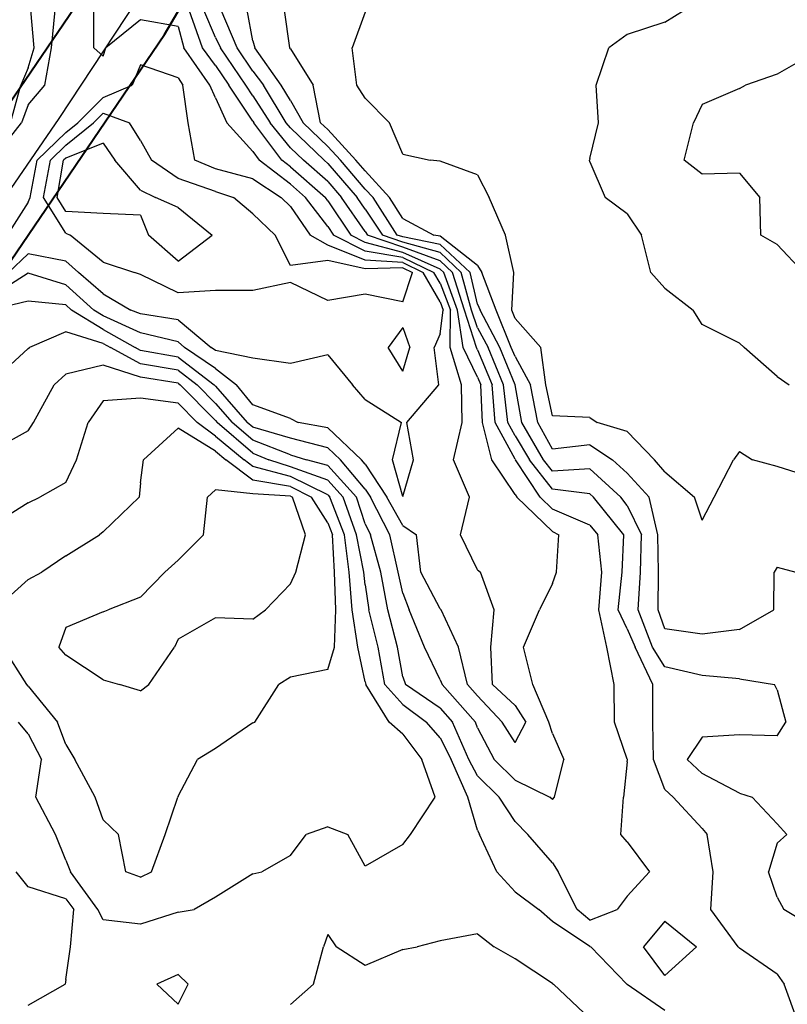
# Model space of a CAD drawing. Extents: x 1617196 to 1629913, y 277167 to 291238.
# Drawn here: x 1626119 to 1626632, y 286237 to 286894 of the extents above; entities that cross this region are included whole.
import ezdxf

# ---------------------------------------------------------------- set-up
doc = ezdxf.new("R2010")
doc.units = 0
doc.header["$LTSCALE"] = 200
doc.header["$MEASUREMENT"] = 0
doc.layers.get('0').update_dxf_attribs({"color": 8, "linetype": 'CONTINUOUS'})
for name, color, linetype in [('1207.000000', 191, 'CONTINUOUS'), ('1209.000000', 185, 'CONTINUOUS'), ('1211.000000', 181, 'CONTINUOUS'), ('1213.000000', 175, 'CONTINUOUS'), ('1215.000000', 171, 'CONTINUOUS'), ('1217.000000', 165, 'CONTINUOUS'), ('1219.000000', 161, 'CONTINUOUS'), ('1221.000000', 155, 'CONTINUOUS'), ('1223.000000', 151, 'CONTINUOUS'), ('1225.000000', 145, 'CONTINUOUS'), ('1227.000000', 141, 'CONTINUOUS'), ('1229.000000', 135, 'CONTINUOUS')]:
    doc.layers.add(name, color=color, linetype=linetype)
doc.layers.add('RDCL', color=2, linetype='CONTINUOUS', plot=False)
doc.layers.add('STRTROW', color=1, linetype='CONTINUOUS', lineweight=40)
picture_1 = doc.add_image_def('image1.jpg', size_in_pixel=(2500, 2500))

msp = doc.modelspace()

# ---------------------------------------------------------------- linework, layer by layer
at = {"layer": '1207.000000'}
for p, q in [((1626175, 286811.24, 1207), (1626150, 286801.43, 1207)), ((1626175, 286811.24, 1207), (1626182.7, 286800, 1207)), ((1626150, 286801.43, 1207), (1626148.53, 286800, 1207)), ((1626144.25, 286775, 1207), (1626148.53, 286800, 1207)), ((1626200, 286779.92, 1207), (1626182.7, 286800, 1207)), ((1626200, 286779.92, 1207), (1626209.9, 286775, 1207)), ((1626150, 286765.73, 1207), (1626144.25, 286775, 1207)), ((1626225, 286768.33, 1207), (1626209.9, 286775, 1207)), ((1626175, 286764.41, 1207), (1626150, 286765.73, 1207)), ((1626200, 286763.24, 1207), (1626175, 286764.41, 1207)), ((1626200, 286763.24, 1207), (1626205.3, 286750, 1207)), ((1626225, 286768.33, 1207), (1626247.68, 286750, 1207)), ((1626225, 286732.68, 1207), (1626205.3, 286750, 1207)), ((1626225, 286732.68, 1207), (1626247.68, 286750, 1207))]:
    msp.add_line(p, q, dxfattribs=at)
at = {"layer": '1209.000000'}
for p, q in [((1626128.93, 286875, 1209), (1626126.78, 286900, 1209)), ((1626125, 286861.62, 1209), (1626128.93, 286875, 1209)), ((1626125, 286861.62, 1209), (1626120, 286850, 1209)), ((1626113.02, 286825, 1209), (1626120, 286850, 1209)), ((1626175, 286831.35, 1209), (1626168.6, 286825, 1209)), ((1626175, 286831.35, 1209), (1626192.65, 286825, 1209)), ((1626150, 286809.95, 1209), (1626168.6, 286825, 1209)), ((1626200, 286813.12, 1209), (1626192.65, 286825, 1209)), ((1626150, 286809.95, 1209), (1626139.73, 286800, 1209)), ((1626200, 286813.12, 1209), (1626207.18, 286800, 1209)), ((1626135.21, 286775, 1209), (1626139.73, 286800, 1209)), ((1626225, 286787.83, 1209), (1626207.18, 286800, 1209)), ((1626250, 286779.01, 1209), (1626225, 286787.83, 1209)), ((1626250, 286779.01, 1209), (1626262, 286775, 1209)), ((1626150, 286751.18, 1209), (1626135.21, 286775, 1209)), ((1626275, 286764.27, 1209), (1626262, 286775, 1209)), ((1626275, 286764.27, 1209), (1626289.87, 286750, 1209)), ((1626150, 286751.18, 1209), (1626152.97, 286750, 1209)), ((1626175, 286731.99, 1209), (1626152.97, 286750, 1209)), ((1626300, 286729.63, 1209), (1626289.87, 286750, 1209)), ((1626175, 286731.99, 1209), (1626195.8, 286725, 1209)), ((1626325, 286733.13, 1209), (1626300, 286729.63, 1209)), ((1626350, 286727.53, 1209), (1626325, 286733.13, 1209)), ((1626200, 286723.59, 1209), (1626195.8, 286725, 1209)), ((1626225, 286711.36, 1209), (1626200, 286723.59, 1209)), ((1626375, 286728.18, 1209), (1626350, 286727.53, 1209)), ((1626375, 286728.18, 1209), (1626381.63, 286725, 1209)), ((1626375, 286705.41, 1209), (1626381.63, 286725, 1209)), ((1626300, 286718.32, 1209), (1626275, 286713.04, 1209)), ((1626325, 286706.32, 1209), (1626300, 286718.32, 1209)), ((1626250, 286713.02, 1209), (1626225, 286711.36, 1209)), ((1626275, 286713.04, 1209), (1626250, 286713.02, 1209)), ((1626350, 286710.68, 1209), (1626325, 286706.32, 1209)), ((1626375, 286705.41, 1209), (1626350, 286710.68, 1209)), ((1626375, 286688.24, 1209), (1626365.36, 286675, 1209)), ((1626375, 286688.24, 1209), (1626379.7, 286675, 1209)), ((1626375, 286659.21, 1209), (1626365.36, 286675, 1209)), ((1626375, 286659.21, 1209), (1626379.7, 286675, 1209))]:
    msp.add_line(p, q, dxfattribs=at)
at = {"layer": '1211.000000'}
for p, q in [((1626140.55, 286875, 1211), (1626142.98, 286900, 1211)), ((1626136.01, 286850, 1211), (1626140.55, 286875, 1211)), ((1626200, 286863.52, 1211), (1626194.42, 286850, 1211)), ((1626225, 286854.94, 1211), (1626200, 286863.52, 1211)), ((1626225, 286854.94, 1211), (1626228.08, 286850, 1211)), ((1626125, 286836.83, 1211), (1626136.01, 286850, 1211)), ((1626175, 286841.81, 1211), (1626194.42, 286850, 1211)), ((1626231.85, 286825, 1211), (1626228.08, 286850, 1211)), ((1626175, 286841.81, 1211), (1626158.07, 286825, 1211)), ((1626125, 286836.83, 1211), (1626120.35, 286825, 1211)), ((1626100.79, 286800, 1211), (1626120.35, 286825, 1211)), ((1626150, 286818.47, 1211), (1626158.07, 286825, 1211)), ((1626236.09, 286800, 1211), (1626231.85, 286825, 1211)), ((1626150, 286818.47, 1211), (1626130.93, 286800, 1211)), ((1626126.18, 286775, 1211), (1626130.93, 286800, 1211)), ((1626250, 286794.16, 1211), (1626236.09, 286800, 1211)), ((1626275, 286787.46, 1211), (1626250, 286794.16, 1211)), ((1626275, 286787.46, 1211), (1626293.94, 286775, 1211)), ((1626125, 286772.06, 1211), (1626110.95, 286750, 1211)), ((1626125, 286772.06, 1211), (1626126.18, 286775, 1211)), ((1626300, 286769.11, 1211), (1626293.94, 286775, 1211)), ((1626300, 286769.11, 1211), (1626313.21, 286750, 1211)), ((1626325, 286743.29, 1211), (1626313.21, 286750, 1211)), ((1626350, 286733.37, 1211), (1626325, 286743.29, 1211)), ((1626125, 286737.49, 1211), (1626111.82, 286725, 1211)), ((1626150, 286732.58, 1211), (1626125, 286737.49, 1211)), ((1626150, 286732.58, 1211), (1626158.58, 286725, 1211)), ((1626375, 286731.61, 1211), (1626350, 286733.37, 1211)), ((1626375, 286731.61, 1211), (1626388.77, 286725, 1211)), ((1626175, 286710.89, 1211), (1626158.58, 286725, 1211)), ((1626400, 286705.47, 1211), (1626388.77, 286725, 1211)), ((1626175, 286710.89, 1211), (1626193.52, 286700, 1211)), ((1626400, 286705.47, 1211), (1626402.09, 286700, 1211)), ((1626200, 286697.39, 1211), (1626193.52, 286700, 1211)), ((1626225, 286693.48, 1211), (1626200, 286697.39, 1211)), ((1626400, 286684.01, 1211), (1626402.09, 286700, 1211)), ((1626225, 286693.48, 1211), (1626247.13, 286675, 1211)), ((1626400, 286684.01, 1211), (1626395.96, 286675, 1211)), ((1626250, 286673.06, 1211), (1626247.13, 286675, 1211)), ((1626275, 286667.88, 1211), (1626250, 286673.06, 1211)), ((1626325, 286670.16, 1211), (1626300, 286664.38, 1211)), ((1626325, 286670.16, 1211), (1626341.57, 286650, 1211)), ((1626399.04, 286650, 1211), (1626395.96, 286675, 1211)), ((1626300, 286664.38, 1211), (1626275, 286667.88, 1211)), ((1626350, 286640.31, 1211), (1626341.57, 286650, 1211)), ((1626377.83, 286625, 1211), (1626399.04, 286650, 1211)), ((1626350, 286640.31, 1211), (1626374.22, 286625, 1211)), ((1626368.2, 286600, 1211), (1626374.22, 286625, 1211)), ((1626382.11, 286600, 1211), (1626377.83, 286625, 1211)), ((1626375, 286575.52, 1211), (1626368.2, 286600, 1211)), ((1626375, 286575.52, 1211), (1626382.11, 286600, 1211))]:
    msp.add_line(p, q, dxfattribs=at)
at = {"layer": '1213.000000'}
for p, q in [((1626168.81, 286875, 1213), (1626168.69, 286900, 1213)), ((1626200, 286893.65, 1213), (1626176.77, 286875, 1213)), ((1626225, 286889.22, 1213), (1626200, 286893.65, 1213)), ((1626225, 286889.22, 1213), (1626228.85, 286875, 1213)), ((1626175, 286869.48, 1213), (1626168.81, 286875, 1213)), ((1626175, 286869.48, 1213), (1626176.77, 286875, 1213)), ((1626246.21, 286850, 1213), (1626228.85, 286875, 1213)), ((1626250, 286841.57, 1213), (1626246.21, 286850, 1213)), ((1626250, 286841.57, 1213), (1626257.63, 286825, 1213)), ((1626275, 286805.77, 1213), (1626257.63, 286825, 1213)), ((1626275, 286805.77, 1213), (1626279.25, 286800, 1213)), ((1626300, 286783.99, 1213), (1626279.25, 286800, 1213)), ((1626300, 286783.99, 1213), (1626310.2, 286775, 1213)), ((1626325, 286755.82, 1213), (1626310.2, 286775, 1213)), ((1626325, 286755.82, 1213), (1626328.89, 286750, 1213)), ((1626350, 286739.22, 1213), (1626328.89, 286750, 1213)), ((1626375, 286735.04, 1213), (1626350, 286739.22, 1213)), ((1626375, 286735.04, 1213), (1626395.9, 286725, 1213)), ((1626125, 286724.59, 1213), (1626100, 286708.67, 1213)), ((1626150, 286716.91, 1213), (1626125, 286724.59, 1213)), ((1626400, 286717.88, 1213), (1626395.9, 286725, 1213)), ((1626150, 286716.91, 1213), (1626168.85, 286700, 1213)), ((1626400, 286717.88, 1213), (1626406.83, 286700, 1213)), ((1626175, 286696.22, 1213), (1626168.85, 286700, 1213)), ((1626200, 286684.81, 1213), (1626175, 286696.22, 1213)), ((1626406.63, 286675, 1213), (1626406.83, 286700, 1213)), ((1626225, 286678.66, 1213), (1626200, 286684.81, 1213)), ((1626225, 286678.66, 1213), (1626229.38, 286675, 1213)), ((1626250, 286661.07, 1213), (1626229.38, 286675, 1213)), ((1626414.35, 286650, 1213), (1626406.63, 286675, 1213)), ((1626250, 286661.07, 1213), (1626264.06, 286650, 1213)), ((1626275, 286636.66, 1213), (1626264.06, 286650, 1213)), ((1626414.74, 286625, 1213), (1626414.35, 286650, 1213)), ((1626300, 286627.55, 1213), (1626275, 286636.66, 1213)), ((1626300, 286627.55, 1213), (1626305.25, 286625, 1213)), ((1626325, 286621.44, 1213), (1626305.25, 286625, 1213)), ((1626408.85, 286600, 1213), (1626414.74, 286625, 1213)), ((1626325, 286621.44, 1213), (1626347.57, 286600, 1213)), ((1626350, 286597.12, 1213), (1626347.57, 286600, 1213)), ((1626419.52, 286575, 1213), (1626408.85, 286600, 1213)), ((1626350, 286597.12, 1213), (1626364.3, 286575, 1213)), ((1626375, 286556.25, 1213), (1626364.3, 286575, 1213)), ((1626413.52, 286550, 1213), (1626419.52, 286575, 1213)), ((1626375, 286556.25, 1213), (1626384.33, 286550, 1213)), ((1626387.08, 286525, 1213), (1626384.33, 286550, 1213)), ((1626425, 286526.54, 1213), (1626413.52, 286550, 1213)), ((1626425, 286526.54, 1213), (1626426.9, 286525, 1213)), ((1626400, 286500.58, 1213), (1626387.08, 286525, 1213)), ((1626436.09, 286500, 1213), (1626426.9, 286525, 1213)), ((1626400, 286500.58, 1213), (1626400.74, 286500, 1213)), ((1626412.27, 286475, 1213), (1626400.74, 286500, 1213)), ((1626433.91, 286475, 1213), (1626436.09, 286500, 1213)), ((1626418.38, 286450, 1213), (1626412.27, 286475, 1213)), ((1626434.87, 286450, 1213), (1626433.91, 286475, 1213)), ((1626425, 286442.52, 1213), (1626418.38, 286450, 1213)), ((1626450, 286436.01, 1213), (1626434.87, 286450, 1213)), ((1626425, 286442.52, 1213), (1626441.5, 286425, 1213)), ((1626450, 286436.01, 1213), (1626457.23, 286425, 1213)), ((1626450, 286411.37, 1213), (1626441.5, 286425, 1213)), ((1626450, 286411.37, 1213), (1626457.23, 286425, 1213))]:
    msp.add_line(p, q, dxfattribs=at)
at = {"layer": '1215.000000'}
for p, q in [((1626241.22, 286875, 1215), (1626232.5, 286900, 1215)), ((1626250, 286863.17, 1215), (1626241.22, 286875, 1215)), ((1626250, 286863.17, 1215), (1626258.94, 286850, 1215)), ((1626275, 286826.06, 1215), (1626258.94, 286850, 1215)), ((1626275, 286826.06, 1215), (1626275.68, 286825, 1215)), ((1626294.34, 286800, 1215), (1626275.68, 286825, 1215)), ((1626300, 286795.63, 1215), (1626294.34, 286800, 1215)), ((1626300, 286795.63, 1215), (1626323.42, 286775, 1215)), ((1626325, 286772.96, 1215), (1626323.42, 286775, 1215)), ((1626325, 286772.96, 1215), (1626340.34, 286750, 1215)), ((1626350, 286745.06, 1215), (1626340.34, 286750, 1215)), ((1626375, 286738.47, 1215), (1626350, 286745.06, 1215)), ((1626400, 286727.34, 1215), (1626375, 286738.47, 1215)), ((1626400, 286727.34, 1215), (1626402.48, 286725, 1215)), ((1626411.56, 286700, 1215), (1626402.48, 286725, 1215)), ((1626125, 286705.92, 1215), (1626100.25, 286700, 1215)), ((1626150, 286703.42, 1215), (1626125, 286705.92, 1215)), ((1626150, 286703.42, 1215), (1626153.81, 286700, 1215)), ((1626175, 286686.97, 1215), (1626153.81, 286700, 1215)), ((1626415.44, 286675, 1215), (1626411.56, 286700, 1215)), ((1626175, 286686.97, 1215), (1626196.37, 286675, 1215)), ((1626200, 286673.04, 1215), (1626196.37, 286675, 1215)), ((1626225, 286668.48, 1215), (1626200, 286673.04, 1215)), ((1626425, 286655.17, 1215), (1626415.44, 286675, 1215)), ((1626225, 286668.48, 1215), (1626249.14, 286650, 1215)), ((1626425, 286655.17, 1215), (1626427.15, 286650, 1215)), ((1626250, 286649.13, 1215), (1626249.14, 286650, 1215)), ((1626250, 286649.13, 1215), (1626271.25, 286625, 1215)), ((1626428.3, 286625, 1215), (1626427.15, 286650, 1215)), ((1626275, 286621.79, 1215), (1626271.25, 286625, 1215)), ((1626434.47, 286600, 1215), (1626428.3, 286625, 1215)), ((1626300, 286614.56, 1215), (1626275, 286621.79, 1215)), ((1626325, 286608.09, 1215), (1626300, 286614.56, 1215)), ((1626325, 286608.09, 1215), (1626333.52, 286600, 1215)), ((1626350, 286580.47, 1215), (1626333.52, 286600, 1215)), ((1626450, 286576.93, 1215), (1626434.47, 286600, 1215)), ((1626350, 286580.47, 1215), (1626353.54, 286575, 1215)), ((1626366.39, 286550, 1215), (1626353.54, 286575, 1215)), ((1626450, 286576.93, 1215), (1626451.26, 286575, 1215)), ((1626475, 286552.13, 1215), (1626451.26, 286575, 1215)), ((1626475, 286552.13, 1215), (1626479.24, 286550, 1215)), ((1626372.02, 286525, 1215), (1626366.39, 286550, 1215)), ((1626477.79, 286525, 1215), (1626479.24, 286550, 1215)), ((1626375, 286510.96, 1215), (1626372.02, 286525, 1215)), ((1626475, 286517.39, 1215), (1626477.79, 286525, 1215)), ((1626475, 286517.39, 1215), (1626466.46, 286500, 1215)), ((1626375, 286510.96, 1215), (1626379.24, 286500, 1215)), ((1626389.63, 286475, 1215), (1626379.24, 286500, 1215)), ((1626455.57, 286475, 1215), (1626466.46, 286500, 1215)), ((1626400, 286453.31, 1215), (1626389.63, 286475, 1215)), ((1626461.87, 286450, 1215), (1626455.57, 286475, 1215)), ((1626400, 286453.31, 1215), (1626401.34, 286450, 1215)), ((1626423.61, 286425, 1215), (1626401.34, 286450, 1215)), ((1626472.65, 286425, 1215), (1626461.87, 286450, 1215)), ((1626425, 286421.13, 1215), (1626423.61, 286425, 1215)), ((1626425, 286421.13, 1215), (1626436.19, 286400, 1215)), ((1626475, 286417.38, 1215), (1626472.65, 286425, 1215)), ((1626475, 286417.38, 1215), (1626482.63, 286400, 1215)), ((1626450, 286386.33, 1215), (1626436.19, 286400, 1215)), ((1626476.46, 286375, 1215), (1626482.63, 286400, 1215)), ((1626450, 286386.33, 1215), (1626473.29, 286375, 1215)), ((1626475, 286373.26, 1215), (1626473.29, 286375, 1215)), ((1626475, 286373.26, 1215), (1626476.46, 286375, 1215))]:
    msp.add_line(p, q, dxfattribs=at)
at = {"layer": '1217.000000'}
for p, q in [((1626250, 286881.75, 1217), (1626242.31, 286900, 1217)), ((1626250, 286881.75, 1217), (1626253.24, 286875, 1217)), ((1626270.25, 286850, 1217), (1626253.24, 286875, 1217)), ((1626275, 286842.92, 1217), (1626270.25, 286850, 1217)), ((1626275, 286842.92, 1217), (1626286.44, 286825, 1217)), ((1626300, 286808.29, 1217), (1626286.44, 286825, 1217)), ((1626300, 286808.29, 1217), (1626308.67, 286800, 1217)), ((1626325, 286785.7, 1217), (1626308.67, 286800, 1217)), ((1626325, 286785.7, 1217), (1626334.16, 286775, 1217)), ((1626350, 286752.32, 1217), (1626334.16, 286775, 1217)), ((1626350, 286752.32, 1217), (1626351.55, 286750, 1217)), ((1626375, 286741.9, 1217), (1626351.55, 286750, 1217)), ((1626400, 286732.83, 1217), (1626375, 286741.9, 1217)), ((1626400, 286732.83, 1217), (1626408.31, 286725, 1217)), ((1626416.3, 286700, 1217), (1626408.31, 286725, 1217)), ((1626424.26, 286675, 1217), (1626416.3, 286700, 1217)), ((1626150, 286685.36, 1217), (1626125.84, 286675, 1217)), ((1626175, 286677.73, 1217), (1626150, 286685.36, 1217)), ((1626175, 286677.73, 1217), (1626179.87, 286675, 1217)), ((1626125, 286674.22, 1217), (1626100, 286651.43, 1217)), ((1626125, 286674.22, 1217), (1626125.84, 286675, 1217)), ((1626200, 286664.13, 1217), (1626179.87, 286675, 1217)), ((1626425, 286673.47, 1217), (1626424.26, 286675, 1217)), ((1626425, 286673.47, 1217), (1626434.78, 286650, 1217)), ((1626225, 286659.82, 1217), (1626200, 286664.13, 1217)), ((1626225, 286659.82, 1217), (1626237.83, 286650, 1217)), ((1626250, 286637.66, 1217), (1626237.83, 286650, 1217)), ((1626436.75, 286625, 1217), (1626434.78, 286650, 1217)), ((1626250, 286637.66, 1217), (1626261.15, 286625, 1217)), ((1626275, 286613.18, 1217), (1626261.15, 286625, 1217)), ((1626450, 286600.47, 1217), (1626436.75, 286625, 1217)), ((1626300, 286603.32, 1217), (1626275, 286613.18, 1217)), ((1626300, 286603.32, 1217), (1626310.73, 286600, 1217)), ((1626325, 286596.14, 1217), (1626310.73, 286600, 1217)), ((1626450, 286600.47, 1217), (1626450.28, 286600, 1217)), ((1626466.72, 286575, 1217), (1626450.28, 286600, 1217)), ((1626325, 286596.14, 1217), (1626344.07, 286575, 1217)), ((1626350, 286557.24, 1217), (1626344.07, 286575, 1217)), ((1626475, 286567.02, 1217), (1626466.72, 286575, 1217)), ((1626500, 286556.43, 1217), (1626475, 286567.02, 1217)), ((1626350, 286557.24, 1217), (1626353.52, 286550, 1217)), ((1626500, 286556.43, 1217), (1626505.22, 286550, 1217)), ((1626360.42, 286525, 1217), (1626353.52, 286550, 1217)), ((1626507.91, 286525, 1217), (1626505.22, 286550, 1217)), ((1626365, 286500, 1217), (1626360.42, 286525, 1217)), ((1626505.98, 286500, 1217), (1626507.91, 286525, 1217)), ((1626371.47, 286475, 1217), (1626365, 286500, 1217)), ((1626511.43, 286475, 1217), (1626505.98, 286500, 1217)), ((1626375, 286455.17, 1217), (1626371.47, 286475, 1217)), ((1626516.24, 286450, 1217), (1626511.43, 286475, 1217)), ((1626375, 286455.17, 1217), (1626376.81, 286450, 1217)), ((1626400, 286434.21, 1217), (1626376.81, 286450, 1217)), ((1626516.38, 286425, 1217), (1626516.24, 286450, 1217)), ((1626400, 286434.21, 1217), (1626408.25, 286425, 1217)), ((1626419.09, 286400, 1217), (1626408.25, 286425, 1217)), ((1626525, 286400.32, 1217), (1626516.38, 286425, 1217)), ((1626425, 286389.22, 1217), (1626419.09, 286400, 1217)), ((1626525, 286398.56, 1217), (1626522.46, 286375, 1217)), ((1626525, 286400.32, 1217), (1626525.05, 286400, 1217)), ((1626525, 286398.56, 1217), (1626525.05, 286400, 1217)), ((1626425, 286389.22, 1217), (1626439.36, 286375, 1217)), ((1626450, 286358.61, 1217), (1626439.36, 286375, 1217)), ((1626520.7, 286350, 1217), (1626522.46, 286375, 1217)), ((1626450, 286358.61, 1217), (1626458.52, 286350, 1217)), ((1626475, 286331.06, 1217), (1626458.52, 286350, 1217)), ((1626525, 286345.04, 1217), (1626520.7, 286350, 1217)), ((1626525, 286345.04, 1217), (1626539.88, 286325, 1217)), ((1626475, 286331.06, 1217), (1626478.89, 286325, 1217)), ((1626491.48, 286300, 1217), (1626478.89, 286325, 1217)), ((1626525, 286308.79, 1217), (1626539.88, 286325, 1217)), ((1626525, 286308.79, 1217), (1626518.17, 286300, 1217)), ((1626500, 286292.83, 1217), (1626491.48, 286300, 1217)), ((1626500, 286292.83, 1217), (1626518.17, 286300, 1217)), ((1626550, 286292.11, 1217), (1626535.75, 286275, 1217)), ((1626550, 286292.11, 1217), (1626571.17, 286275, 1217)), ((1626550, 286255.99, 1217), (1626535.75, 286275, 1217)), ((1626550, 286255.99, 1217), (1626571.17, 286275, 1217))]:
    msp.add_line(p, q, dxfattribs=at)
at = {"layer": '1219.000000'}
for p, q in [((1626264.39, 286875, 1219), (1626253.76, 286900, 1219)), ((1626275, 286859.48, 1219), (1626264.39, 286875, 1219)), ((1626275, 286859.48, 1219), (1626281.94, 286850, 1219)), ((1626297.2, 286825, 1219), (1626281.94, 286850, 1219)), ((1626300, 286821.55, 1219), (1626297.2, 286825, 1219)), ((1626300, 286821.55, 1219), (1626322.53, 286800, 1219)), ((1626325, 286797.84, 1219), (1626322.53, 286800, 1219)), ((1626325, 286797.84, 1219), (1626344.56, 286775, 1219)), ((1626350, 286767.21, 1219), (1626344.56, 286775, 1219)), ((1626350, 286767.21, 1219), (1626361.48, 286750, 1219)), ((1626375, 286745.33, 1219), (1626361.48, 286750, 1219)), ((1626400, 286738.32, 1219), (1626375, 286745.33, 1219)), ((1626400, 286738.32, 1219), (1626414.14, 286725, 1219)), ((1626421.04, 286700, 1219), (1626414.14, 286725, 1219)), ((1626425, 286688.07, 1219), (1626421.04, 286700, 1219)), ((1626425, 286688.07, 1219), (1626432.08, 286675, 1219)), ((1626442.4, 286650, 1219), (1626432.08, 286675, 1219)), ((1626150, 286657.24, 1219), (1626142.26, 286650, 1219)), ((1626175, 286663.17, 1219), (1626150, 286657.24, 1219)), ((1626200, 286655.23, 1219), (1626175, 286663.17, 1219)), ((1626225, 286651.16, 1219), (1626200, 286655.23, 1219)), ((1626225, 286651.16, 1219), (1626226.51, 286650, 1219)), ((1626128.36, 286625, 1219), (1626142.26, 286650, 1219)), ((1626250, 286626.2, 1219), (1626226.51, 286650, 1219)), ((1626445.21, 286625, 1219), (1626442.4, 286650, 1219)), ((1626125, 286619.41, 1219), (1626128.36, 286625, 1219)), ((1626250, 286626.2, 1219), (1626251.06, 286625, 1219)), ((1626275, 286604.56, 1219), (1626251.06, 286625, 1219)), ((1626450, 286616.14, 1219), (1626445.21, 286625, 1219)), ((1626125, 286619.41, 1219), (1626100, 286605.73, 1219)), ((1626450, 286616.14, 1219), (1626459.64, 286600, 1219)), ((1626275, 286604.56, 1219), (1626285.72, 286600, 1219)), ((1626300, 286595.38, 1219), (1626285.72, 286600, 1219)), ((1626475, 286580.51, 1219), (1626459.64, 286600, 1219)), ((1626325, 286586.35, 1219), (1626300, 286595.38, 1219)), ((1626325, 286586.35, 1219), (1626335.23, 286575, 1219)), ((1626500, 286577.24, 1219), (1626475, 286580.51, 1219)), ((1626344.18, 286550, 1219), (1626335.23, 286575, 1219)), ((1626500, 286577.24, 1219), (1626502.43, 286575, 1219)), ((1626522.62, 286550, 1219), (1626502.43, 286575, 1219)), ((1626349.01, 286525, 1219), (1626344.18, 286550, 1219)), ((1626521.51, 286525, 1219), (1626522.62, 286550, 1219)), ((1626350, 286516.6, 1219), (1626349.01, 286525, 1219)), ((1626518.91, 286500, 1219), (1626521.51, 286525, 1219)), ((1626350, 286516.6, 1219), (1626352.5, 286500, 1219)), ((1626358.7, 286475, 1219), (1626352.5, 286500, 1219)), ((1626525, 286487.17, 1219), (1626518.91, 286500, 1219)), ((1626525, 286487.17, 1219), (1626530.22, 286475, 1219)), ((1626363.13, 286450, 1219), (1626358.7, 286475, 1219)), ((1626542.07, 286450, 1219), (1626530.22, 286475, 1219)), ((1626375, 286436.71, 1219), (1626363.13, 286450, 1219)), ((1626541.98, 286425, 1219), (1626542.07, 286450, 1219)), ((1626375, 286436.71, 1219), (1626390.97, 286425, 1219)), ((1626400, 286414.49, 1219), (1626390.97, 286425, 1219)), ((1626542.41, 286400, 1219), (1626541.98, 286425, 1219)), ((1626400, 286414.49, 1219), (1626407.44, 286400, 1219)), ((1626418.54, 286375, 1219), (1626407.44, 286400, 1219)), ((1626550, 286380.03, 1219), (1626542.41, 286400, 1219)), ((1626425, 286352.92, 1219), (1626418.54, 286375, 1219)), ((1626550, 286380.03, 1219), (1626555.72, 286375, 1219)), ((1626575, 286354.02, 1219), (1626555.72, 286375, 1219)), ((1626425, 286352.92, 1219), (1626426.4, 286350, 1219)), ((1626437.88, 286325, 1219), (1626426.4, 286350, 1219)), ((1626575, 286354.02, 1219), (1626578.31, 286350, 1219)), ((1626582.23, 286325, 1219), (1626578.31, 286350, 1219)), ((1626125, 286315.04, 1219), (1626116.92, 286325, 1219)), ((1626450, 286311.77, 1219), (1626437.88, 286325, 1219)), ((1626580.68, 286300, 1219), (1626582.23, 286325, 1219)), ((1626150, 286307, 1219), (1626125, 286315.04, 1219)), ((1626450, 286311.77, 1219), (1626465.98, 286300, 1219)), ((1626150, 286307, 1219), (1626155.4, 286300, 1219)), ((1626153.22, 286275, 1219), (1626155.4, 286300, 1219)), ((1626475, 286291.92, 1219), (1626465.98, 286300, 1219)), ((1626599.02, 286275, 1219), (1626580.68, 286300, 1219)), ((1626500, 286275.19, 1219), (1626475, 286291.92, 1219)), ((1626150, 286253.21, 1219), (1626153.22, 286275, 1219)), ((1626500, 286275.19, 1219), (1626500.66, 286275, 1219)), ((1626524.79, 286250, 1219), (1626500.66, 286275, 1219)), ((1626600, 286274.02, 1219), (1626599.02, 286275, 1219)), ((1626625, 286256.78, 1219), (1626600, 286274.02, 1219)), ((1626225, 286256.51, 1219), (1626210.89, 286250, 1219)), ((1626225, 286256.51, 1219), (1626231.66, 286250, 1219)), ((1626625, 286256.78, 1219), (1626629.68, 286250, 1219)), ((1626125, 286236.19, 1219), (1626149.51, 286250, 1219)), ((1626150, 286253.21, 1219), (1626149.51, 286250, 1219)), ((1626225, 286236.77, 1219), (1626210.89, 286250, 1219)), ((1626225, 286236.77, 1219), (1626231.66, 286250, 1219)), ((1626525, 286249.84, 1219), (1626524.79, 286250, 1219)), ((1626550, 286232.59, 1219), (1626525, 286249.84, 1219)), ((1626638.97, 286225, 1219), (1626629.68, 286250, 1219))]:
    msp.add_line(p, q, dxfattribs=at)
at = {"layer": '1221.000000'}
for p, q in [((1626275, 286879.62, 1221), (1626271.19, 286900, 1221)), ((1626275, 286879.62, 1221), (1626276.16, 286875, 1221)), ((1626293.89, 286850, 1221), (1626276.16, 286875, 1221)), ((1626300, 286839.79, 1221), (1626293.89, 286850, 1221)), ((1626300, 286839.79, 1221), (1626308.6, 286825, 1221)), ((1626325, 286809.2, 1221), (1626308.6, 286825, 1221)), ((1626325, 286809.2, 1221), (1626333.49, 286800, 1221)), ((1626350, 286780.75, 1221), (1626333.49, 286800, 1221)), ((1626350, 286780.75, 1221), (1626355.24, 286775, 1221)), ((1626371.4, 286750, 1221), (1626355.24, 286775, 1221)), ((1626375, 286748.76, 1221), (1626371.4, 286750, 1221)), ((1626400, 286743.81, 1221), (1626375, 286748.76, 1221)), ((1626400, 286743.81, 1221), (1626419.97, 286725, 1221)), ((1626425, 286703.98, 1221), (1626419.97, 286725, 1221)), ((1626425, 286703.98, 1221), (1626426.73, 286700, 1221)), ((1626439.82, 286675, 1221), (1626426.73, 286700, 1221)), ((1626450, 286650.04, 1221), (1626439.82, 286675, 1221)), ((1626450, 286650.04, 1221), (1626450.02, 286650, 1221)), ((1626454.63, 286625, 1221), (1626450.02, 286650, 1221)), ((1626175, 286639.3, 1221), (1626164.99, 286625, 1221)), ((1626200, 286641.17, 1221), (1626175, 286639.3, 1221)), ((1626225, 286637.92, 1221), (1626200, 286641.17, 1221)), ((1626225, 286637.92, 1221), (1626237.71, 286625, 1221)), ((1626157.28, 286600, 1221), (1626164.99, 286625, 1221)), ((1626250, 286615.9, 1221), (1626237.71, 286625, 1221)), ((1626468.99, 286600, 1221), (1626454.63, 286625, 1221)), ((1626250, 286615.9, 1221), (1626269.21, 286600, 1221)), ((1626150, 286584.86, 1221), (1626157.28, 286600, 1221)), ((1626275, 286595.66, 1221), (1626269.21, 286600, 1221)), ((1626475, 286592.38, 1221), (1626468.99, 286600, 1221)), ((1626300, 286588.82, 1221), (1626275, 286595.66, 1221)), ((1626500, 286594, 1221), (1626475, 286592.38, 1221)), ((1626500, 286594, 1221), (1626520.63, 286575, 1221)), ((1626150, 286584.86, 1221), (1626132.71, 286575, 1221)), ((1626325, 286576.55, 1221), (1626300, 286588.82, 1221)), ((1626125, 286571.28, 1221), (1626132.71, 286575, 1221)), ((1626325, 286576.55, 1221), (1626326.4, 286575, 1221)), ((1626336.16, 286550, 1221), (1626326.4, 286575, 1221)), ((1626525, 286569.56, 1221), (1626520.63, 286575, 1221)), ((1626125, 286571.28, 1221), (1626100, 286555.76, 1221)), ((1626525, 286569.56, 1221), (1626534.45, 286550, 1221)), ((1626339.25, 286525, 1221), (1626336.16, 286550, 1221)), ((1626533.9, 286525, 1221), (1626534.45, 286550, 1221)), ((1626341.27, 286500, 1221), (1626339.25, 286525, 1221)), ((1626532.16, 286500, 1221), (1626533.9, 286525, 1221)), ((1626345.05, 286475, 1221), (1626341.27, 286500, 1221)), ((1626541.89, 286475, 1221), (1626532.16, 286500, 1221)), ((1626350, 286451.96, 1221), (1626345.05, 286475, 1221)), ((1626550, 286461.84, 1221), (1626541.89, 286475, 1221)), ((1626575, 286456.05, 1221), (1626550, 286461.84, 1221)), ((1626600, 286453.87, 1221), (1626575, 286456.05, 1221)), ((1626600, 286453.87, 1221), (1626623.2, 286450, 1221)), ((1626350, 286451.96, 1221), (1626350.35, 286450, 1221)), ((1626365.96, 286425, 1221), (1626350.35, 286450, 1221)), ((1626625, 286446.59, 1221), (1626623.2, 286450, 1221)), ((1626625, 286446.59, 1221), (1626630.96, 286425, 1221)), ((1626125, 286417.21, 1221), (1626118.47, 286425, 1221)), ((1626375, 286416.86, 1221), (1626365.96, 286425, 1221)), ((1626625, 286415.93, 1221), (1626630.96, 286425, 1221)), ((1626125, 286417.21, 1221), (1626133.76, 286400, 1221)), ((1626375, 286416.86, 1221), (1626387.74, 286400, 1221)), ((1626575, 286414.92, 1221), (1626565.07, 286400, 1221)), ((1626600, 286416.5, 1221), (1626575, 286414.92, 1221)), ((1626625, 286415.93, 1221), (1626600, 286416.5, 1221)), ((1626130.03, 286375, 1221), (1626133.76, 286400, 1221)), ((1626396.76, 286375, 1221), (1626387.74, 286400, 1221)), ((1626575, 286390.73, 1221), (1626565.07, 286400, 1221)), ((1626600, 286377.56, 1221), (1626575, 286390.73, 1221)), ((1626143.21, 286350, 1221), (1626130.03, 286375, 1221)), ((1626380.15, 286350, 1221), (1626396.76, 286375, 1221)), ((1626600, 286377.56, 1221), (1626608.29, 286375, 1221)), ((1626625, 286357.07, 1221), (1626608.29, 286375, 1221)), ((1626325, 286355.07, 1221), (1626310.48, 286350, 1221)), ((1626325, 286355.07, 1221), (1626338.33, 286350, 1221)), ((1626625, 286357.07, 1221), (1626631.57, 286350, 1221)), ((1626150, 286332.82, 1221), (1626143.21, 286350, 1221)), ((1626300, 286335.92, 1221), (1626310.48, 286350, 1221)), ((1626350, 286328.79, 1221), (1626338.33, 286350, 1221)), ((1626375, 286343.4, 1221), (1626380.15, 286350, 1221)), ((1626625, 286344.25, 1221), (1626631.57, 286350, 1221)), ((1626375, 286343.4, 1221), (1626350, 286328.79, 1221)), ((1626625, 286344.25, 1221), (1626619.38, 286325, 1221)), ((1626300, 286335.92, 1221), (1626280.85, 286325, 1221)), ((1626150, 286332.82, 1221), (1626153.26, 286325, 1221)), ((1626171.33, 286300, 1221), (1626153.26, 286325, 1221)), ((1626275, 286323.7, 1221), (1626250, 286308.15, 1221)), ((1626275, 286323.7, 1221), (1626280.85, 286325, 1221)), ((1626625, 286308.09, 1221), (1626619.38, 286325, 1221)), ((1626250, 286308.15, 1221), (1626235.69, 286300, 1221)), ((1626625, 286308.09, 1221), (1626629.53, 286300, 1221)), ((1626175, 286292.99, 1221), (1626171.33, 286300, 1221)), ((1626225, 286298.15, 1221), (1626200, 286290.05, 1221)), ((1626225, 286298.15, 1221), (1626235.69, 286300, 1221)), ((1626650, 286287.6, 1221), (1626629.53, 286300, 1221)), ((1626200, 286290.05, 1221), (1626175, 286292.99, 1221)), ((1626325, 286283.29, 1221), (1626322.07, 286275, 1221)), ((1626325, 286283.29, 1221), (1626330.49, 286275, 1221)), ((1626425, 286283.66, 1221), (1626400, 286279.09, 1221)), ((1626425, 286283.66, 1221), (1626436.19, 286275, 1221)), ((1626400, 286279.09, 1221), (1626384.74, 286275, 1221)), ((1626315.51, 286250, 1221), (1626322.07, 286275, 1221)), ((1626350, 286262.49, 1221), (1626330.49, 286275, 1221)), ((1626375, 286273.13, 1221), (1626350, 286262.49, 1221)), ((1626375, 286273.13, 1221), (1626384.74, 286275, 1221)), ((1626450, 286267.08, 1221), (1626436.19, 286275, 1221)), ((1626475, 286250.44, 1221), (1626450, 286267.08, 1221)), ((1626300, 286236.43, 1221), (1626315.51, 286250, 1221)), ((1626475, 286250.44, 1221), (1626475.68, 286250, 1221)), ((1626500, 286227.15, 1221), (1626475.68, 286250, 1221))]:
    msp.add_line(p, q, dxfattribs=at)
at = {"layer": '1223.000000'}
for p, q in [((1626299.61, 286875, 1223), (1626296.12, 286900, 1223)), ((1626300, 286874.19, 1223), (1626299.61, 286875, 1223)), ((1626300, 286874.19, 1223), (1626315.28, 286850, 1223)), ((1626320.21, 286825, 1223), (1626315.28, 286850, 1223)), ((1626325, 286820.39, 1223), (1626320.21, 286825, 1223)), ((1626325, 286820.39, 1223), (1626343.82, 286800, 1223)), ((1626350, 286792.79, 1223), (1626343.82, 286800, 1223)), ((1626350, 286792.79, 1223), (1626366.23, 286775, 1223)), ((1626375, 286761.11, 1223), (1626366.23, 286775, 1223)), ((1626375, 286761.11, 1223), (1626395.82, 286750, 1223)), ((1626400, 286749.3, 1223), (1626395.82, 286750, 1223)), ((1626425, 286729.81, 1223), (1626400, 286749.3, 1223)), ((1626425, 286729.81, 1223), (1626427.94, 286725, 1223)), ((1626437.32, 286700, 1223), (1626427.94, 286725, 1223)), ((1626447.55, 286675, 1223), (1626437.32, 286700, 1223)), ((1626450, 286668.99, 1223), (1626447.55, 286675, 1223)), ((1626450, 286668.99, 1223), (1626460.32, 286650, 1223)), ((1626465.29, 286625, 1223), (1626460.32, 286650, 1223)), ((1626475, 286607.05, 1223), (1626465.29, 286625, 1223)), ((1626225, 286621.21, 1223), (1626201.88, 286600, 1223)), ((1626250, 286605.74, 1223), (1626225, 286621.21, 1223)), ((1626250, 286605.74, 1223), (1626256.94, 286600, 1223)), ((1626500, 286610.05, 1223), (1626475, 286607.05, 1223)), ((1626500, 286610.05, 1223), (1626515.16, 286600, 1223)), ((1626200, 286584.57, 1223), (1626201.88, 286600, 1223)), ((1626275, 286586.47, 1223), (1626256.94, 286600, 1223)), ((1626525, 286591.15, 1223), (1626515.16, 286600, 1223)), ((1626525, 286591.15, 1223), (1626539.58, 286575, 1223)), ((1626200, 286584.57, 1223), (1626198.99, 286575, 1223)), ((1626300, 286582.26, 1223), (1626275, 286586.47, 1223)), ((1626300, 286582.26, 1223), (1626314.2, 286575, 1223)), ((1626175, 286551.9, 1223), (1626198.99, 286575, 1223)), ((1626325, 286557.96, 1223), (1626314.2, 286575, 1223)), ((1626545.4, 286550, 1223), (1626539.58, 286575, 1223)), ((1626175, 286551.9, 1223), (1626172.61, 286550, 1223)), ((1626325, 286557.96, 1223), (1626328.15, 286550, 1223)), ((1626150, 286536.06, 1223), (1626172.61, 286550, 1223)), ((1626329.5, 286525, 1223), (1626328.15, 286550, 1223)), ((1626545.87, 286525, 1223), (1626545.4, 286550, 1223)), ((1626150, 286536.06, 1223), (1626134.06, 286525, 1223)), ((1626625, 286528.34, 1223), (1626623.12, 286525, 1223)), ((1626625, 286528.34, 1223), (1626637.56, 286525, 1223)), ((1626125, 286520.11, 1223), (1626102.51, 286500, 1223)), ((1626125, 286520.11, 1223), (1626134.06, 286525, 1223)), ((1626330.35, 286500, 1223), (1626329.5, 286525, 1223)), ((1626545.69, 286500, 1223), (1626545.87, 286525, 1223)), ((1626622.82, 286500, 1223), (1626623.12, 286525, 1223)), ((1626329.51, 286475, 1223), (1626330.35, 286500, 1223)), ((1626550, 286487.23, 1223), (1626545.69, 286500, 1223)), ((1626600, 286486.7, 1223), (1626622.82, 286500, 1223)), ((1626575, 286483.75, 1223), (1626550, 286487.23, 1223)), ((1626600, 286486.7, 1223), (1626575, 286483.75, 1223)), ((1626124.06, 286450, 1223), (1626108.23, 286475, 1223)), ((1626325, 286460.16, 1223), (1626329.51, 286475, 1223)), ((1626325, 286460.16, 1223), (1626300, 286454.87, 1223)), ((1626300, 286454.87, 1223), (1626292.37, 286450, 1223)), ((1626125, 286448.88, 1223), (1626124.06, 286450, 1223)), ((1626125, 286448.88, 1223), (1626144.58, 286425, 1223)), ((1626276.29, 286425, 1223), (1626292.37, 286450, 1223)), ((1626150, 286410.12, 1223), (1626144.58, 286425, 1223)), ((1626275, 286424.41, 1223), (1626250, 286407.46, 1223)), ((1626275, 286424.41, 1223), (1626276.29, 286425, 1223)), ((1626150, 286410.12, 1223), (1626156.14, 286400, 1223)), ((1626250, 286407.46, 1223), (1626237.92, 286400, 1223)), ((1626169.75, 286375, 1223), (1626156.14, 286400, 1223)), ((1626225, 286375.64, 1223), (1626237.92, 286400, 1223)), ((1626175, 286359.85, 1223), (1626169.75, 286375, 1223)), ((1626216.48, 286350, 1223), (1626224.77, 286375, 1223)), ((1626225, 286375.64, 1223), (1626224.77, 286375, 1223)), ((1626175, 286359.85, 1223), (1626185.12, 286350, 1223)), ((1626190.17, 286325, 1223), (1626185.12, 286350, 1223)), ((1626207.28, 286325, 1223), (1626216.48, 286350, 1223)), ((1626200, 286321.6, 1223), (1626190.17, 286325, 1223)), ((1626200, 286321.6, 1223), (1626207.28, 286325, 1223))]:
    msp.add_line(p, q, dxfattribs=at)
at = {"layer": '1225.000000'}
for p, q in [((1626350, 286898.82, 1225), (1626341.28, 286875, 1225)), ((1626344.4, 286850, 1225), (1626341.28, 286875, 1225)), ((1626350, 286841.27, 1225), (1626344.4, 286850, 1225)), ((1626350, 286841.27, 1225), (1626366.25, 286825, 1225)), ((1626375, 286803.99, 1225), (1626366.25, 286825, 1225)), ((1626375, 286803.99, 1225), (1626393.39, 286800, 1225)), ((1626400, 286799.27, 1225), (1626393.39, 286800, 1225)), ((1626425, 286790.18, 1225), (1626400, 286799.27, 1225)), ((1626425, 286790.18, 1225), (1626432.7, 286775, 1225)), ((1626443.66, 286750, 1225), (1626432.7, 286775, 1225)), ((1626449.25, 286725, 1225), (1626443.66, 286750, 1225)), ((1626447.92, 286700, 1225), (1626449.25, 286725, 1225)), ((1626450, 286694.42, 1225), (1626447.92, 286700, 1225)), ((1626450, 286694.42, 1225), (1626467.24, 286675, 1225)), ((1626470.61, 286650, 1225), (1626467.24, 286675, 1225)), ((1626475, 286629.34, 1225), (1626470.61, 286650, 1225)), ((1626500, 286628.36, 1225), (1626475, 286629.34, 1225)), ((1626500, 286628.36, 1225), (1626504.8, 286625, 1225)), ((1626525, 286618.85, 1225), (1626504.8, 286625, 1225)), ((1626525, 286618.85, 1225), (1626543.24, 286600, 1225)), ((1626600, 286605.59, 1225), (1626595.83, 286600, 1225)), ((1626600, 286605.59, 1225), (1626608.67, 286600, 1225)), ((1626550, 286591.96, 1225), (1626543.24, 286600, 1225)), ((1626582.92, 286575, 1225), (1626595.83, 286600, 1225)), ((1626625, 286595.56, 1225), (1626608.67, 286600, 1225)), ((1626550, 286591.96, 1225), (1626569.76, 286575, 1225)), ((1626650, 286587.7, 1225), (1626625, 286595.56, 1225)), ((1626250, 286579.89, 1225), (1626244.64, 286575, 1225)), ((1626275, 286577.27, 1225), (1626250, 286579.89, 1225)), ((1626241.92, 286550, 1225), (1626244.64, 286575, 1225)), ((1626300, 286575.7, 1225), (1626275, 286577.27, 1225)), ((1626300, 286575.7, 1225), (1626301.36, 286575, 1225)), ((1626310.2, 286550, 1225), (1626301.36, 286575, 1225)), ((1626575, 286559.67, 1225), (1626569.76, 286575, 1225)), ((1626575, 286559.67, 1225), (1626582.92, 286575, 1225)), ((1626225, 286532.98, 1225), (1626241.92, 286550, 1225)), ((1626303.65, 286525, 1225), (1626310.2, 286550, 1225)), ((1626225, 286532.98, 1225), (1626216.21, 286525, 1225)), ((1626200, 286508.47, 1225), (1626216.21, 286525, 1225)), ((1626300, 286517.37, 1225), (1626303.65, 286525, 1225)), ((1626300, 286517.37, 1225), (1626283.47, 286500, 1225)), ((1626200, 286508.47, 1225), (1626178.31, 286500, 1225)), ((1626175, 286498.66, 1225), (1626178.31, 286500, 1225)), ((1626275, 286493.64, 1225), (1626283.47, 286500, 1225)), ((1626175, 286498.66, 1225), (1626150, 286488.11, 1225)), ((1626250, 286494.67, 1225), (1626225, 286480.33, 1225)), ((1626275, 286493.64, 1225), (1626250, 286494.67, 1225)), ((1626150, 286488.11, 1225), (1626145.39, 286475, 1225)), ((1626225, 286480.33, 1225), (1626222.52, 286475, 1225)), ((1626150, 286469.63, 1225), (1626145.39, 286475, 1225)), ((1626205.45, 286450, 1225), (1626222.52, 286475, 1225)), ((1626175, 286453.28, 1225), (1626150, 286469.63, 1225)), ((1626175, 286453.28, 1225), (1626186, 286450, 1225)), ((1626200, 286445.91, 1225), (1626186, 286450, 1225)), ((1626200, 286445.91, 1225), (1626205.45, 286450, 1225))]:
    msp.add_line(p, q, dxfattribs=at)
at = {"layer": '1227.000000'}
for p, q in [((1626550, 286891.99, 1227), (1626562.92, 286900, 1227)), ((1626550, 286891.99, 1227), (1626525, 286883.95, 1227)), ((1626525, 286883.95, 1227), (1626512.63, 286875, 1227)), ((1626504.16, 286850, 1227), (1626512.63, 286875, 1227)), ((1626505.85, 286825, 1227), (1626504.16, 286850, 1227)), ((1626500, 286801.22, 1227), (1626505.85, 286825, 1227)), ((1626500, 286801.22, 1227), (1626499.71, 286800, 1227)), ((1626500, 286798.85, 1227), (1626499.71, 286800, 1227)), ((1626500, 286798.85, 1227), (1626510.18, 286775, 1227)), ((1626525, 286764.14, 1227), (1626510.18, 286775, 1227)), ((1626525, 286764.14, 1227), (1626534.42, 286750, 1227)), ((1626540.61, 286725, 1227), (1626534.42, 286750, 1227)), ((1626550, 286714.58, 1227), (1626540.61, 286725, 1227)), ((1626550, 286714.58, 1227), (1626568.97, 286700, 1227)), ((1626575, 286690.26, 1227), (1626568.97, 286700, 1227)), ((1626600, 286677.9, 1227), (1626575, 286690.26, 1227)), ((1626600, 286677.9, 1227), (1626602.97, 286675, 1227)), ((1626625, 286655.74, 1227), (1626602.97, 286675, 1227)), ((1626625, 286655.74, 1227), (1626633.03, 286650, 1227))]:
    msp.add_line(p, q, dxfattribs=at)
at = {"layer": '1229.000000'}
for p, q in [((1626650, 286871.77, 1229), (1626625, 286857.46, 1229)), ((1626625, 286857.46, 1229), (1626603.92, 286850, 1229)), ((1626600, 286847.9, 1229), (1626575, 286837.25, 1229)), ((1626600, 286847.9, 1229), (1626603.92, 286850, 1229)), ((1626575, 286837.25, 1229), (1626569.18, 286825, 1229)), ((1626562.97, 286800, 1229), (1626569.18, 286825, 1229)), ((1626575, 286790.68, 1229), (1626562.97, 286800, 1229)), ((1626600, 286791.3, 1229), (1626575, 286790.68, 1229)), ((1626600, 286791.3, 1229), (1626613.53, 286775, 1229)), ((1626614.11, 286750, 1229), (1626613.53, 286775, 1229)), ((1626625, 286743.8, 1229), (1626614.11, 286750, 1229)), ((1626625, 286743.8, 1229), (1626642.65, 286725, 1229))]:
    msp.add_line(p, q, dxfattribs=at)
at = {"layer": 'RDCL'}
msp.add_lwpolyline([(1626481.93, 287375.04), (1626463.32, 287341.91), (1626390.21, 287214.64), (1626279.29, 287030.97), (1626145.38, 286827.72), (1626038.26, 286672.12), (1625906.63, 286478.72), (1625742.34, 286239.91), (1625571.17, 285985.88), (1625466.86, 285831.24), (1625358.98, 285677.93), (1625298.01, 285586.18), (1625248.63, 285511.04), (1625218.24, 285460.95), (1625187.85, 285407.82), (1625160.28, 285356.41), (1625130.65, 285301.76), (1625105.58, 285250.91), (1625078.99, 285200.06), (1625058.48, 285155.28), (1625024.12, 285076.55), (1624997.53, 285009.76), (1624973.22, 284943.73)], dxfattribs=at)
at = {"layer": 'STRTROW'}
for points in [[(1625170.37, 285307.48), (1625239.84, 285440.94), (1625389.82, 285671.13), (1625516.8, 285857.53), (1625562.63, 285924.81), (1625778.25, 286241.33), (1626045.83, 286634.11), (1626215.9, 286883.76), (1626435.54, 287257.45), (1626617.51, 287568.18)], [(1626039.18, 286730.92), (1626163.1, 286912.84), (1626321.79, 287245.92)]]:
    msp.add_lwpolyline(points, dxfattribs=at)

# ---------------------------------------------------------------- referenced raster images: frames only (the image files are external)
image = msp.add_image(picture_1, insert=(1618529, 280022), size_in_units=(10000, 10000))
image.dxf.flags = 7

doc.saveas('drawing.dxf')
